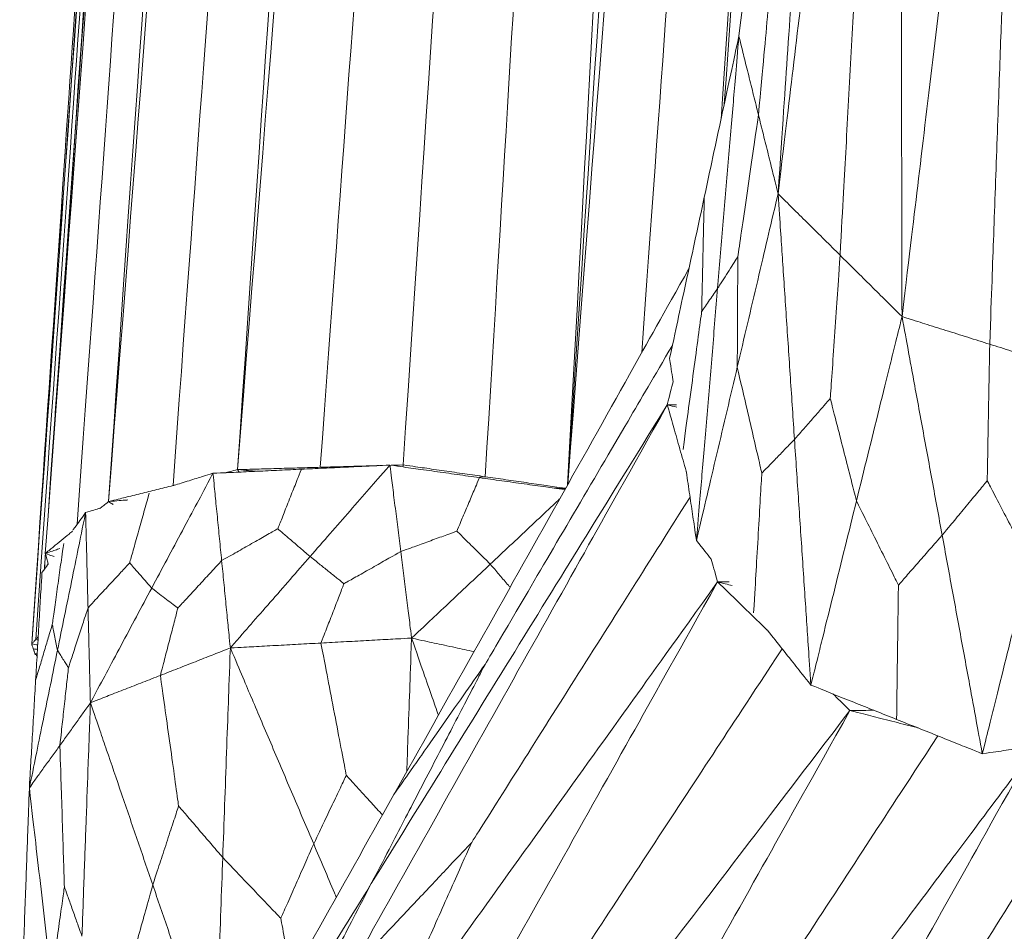
# Model space of a CAD drawing. Units: inches. Extents: x -11 to 2225, y 113 to 2073.
# Drawn here: x 211 to 242, y 143 to 171 of the extents above; entities that cross this region are included whole.
import ezdxf

# ---------------------------------------------------------------- set-up
doc = ezdxf.new("R2010")
doc.units = ezdxf.units.IN
doc.header["$MEASUREMENT"] = 0
doc.layers.add('Plat Dudukan', color=30, linetype='Continuous', true_color=0xff7f00)

msp = doc.modelspace()

# ---------------------------------------------------------------- linework, layer by layer
at = {"layer": 'Plat Dudukan', "color": 7, "linetype": 'Continuous', "lineweight": 0}
for points in [[(218.102, 157.182), (219.788, 182.019), (221.474, 206.857), (224.845, 256.532), (228.217, 306.207), (230.464, 339.324), (231.588, 355.882)], [(218.102, 157.182), (219.788, 182.019), (221.474, 206.857), (224.845, 256.532), (228.217, 306.207), (230.464, 339.324), (231.588, 355.882)], [(214.124, 156.197), (215.854, 181.118), (217.585, 206.039), (221.046, 255.882), (224.507, 305.724), (226.815, 338.953), (227.968, 355.567)], [(214.124, 156.197), (215.854, 181.118), (217.585, 206.039), (221.046, 255.882), (224.507, 305.724), (226.815, 338.953), (227.968, 355.567)], [(218.102, 157.182), (220.073, 181.994), (222.044, 206.807), (225.985, 256.431), (229.927, 306.056), (232.555, 339.139), (233.868, 355.681)], [(218.102, 157.182), (220.073, 181.994), (222.044, 206.807), (225.985, 256.431), (229.927, 306.056), (232.555, 339.139), (233.868, 355.681)], [(223.206, 157.327), (224.858, 182.13), (226.509, 206.933), (229.813, 256.54), (233.116, 306.146), (235.319, 339.217), (236.42, 355.753)], [(223.206, 157.327), (224.858, 182.13), (226.509, 206.933), (229.813, 256.54), (233.116, 306.146), (235.319, 339.217), (236.42, 355.753)], [(214.124, 156.197), (216.058, 181.096), (217.992, 205.995), (221.861, 255.793), (225.73, 305.591), (228.309, 338.79), (229.599, 355.39)], [(214.124, 156.197), (216.058, 181.096), (217.992, 205.995), (221.861, 255.793), (225.73, 305.591), (228.309, 338.79), (229.599, 355.39)], [(212.175, 154.595), (213.955, 179.629), (215.736, 204.664), (219.297, 254.733), (222.858, 304.802), (225.232, 338.182), (226.419, 354.872)], [(212.175, 154.595), (213.955, 179.629), (215.736, 204.664), (219.297, 254.733), (222.858, 304.802), (225.232, 338.182), (226.419, 354.872)], [(212.175, 154.595), (214.027, 179.616), (215.879, 204.638), (219.584, 254.68), (223.289, 304.723), (225.759, 338.085), (226.994, 354.766)], [(212.175, 154.595), (214.027, 179.616), (215.879, 204.638), (219.584, 254.68), (223.289, 304.723), (225.759, 338.085), (226.994, 354.766)], [(211.755, 151.804), (213.532, 177.027), (215.31, 202.249), (218.864, 252.694), (222.419, 303.139), (224.789, 336.768), (225.974, 353.583)], [(211.755, 151.804), (213.532, 177.027), (215.31, 202.249), (218.864, 252.694), (222.419, 303.139), (224.789, 336.768), (225.974, 353.583)], [(211.755, 151.804), (213.537, 177.025), (215.319, 202.246), (218.882, 252.688), (222.446, 303.13), (224.822, 336.758), (226.01, 353.572)], [(211.755, 151.804), (213.537, 177.025), (215.319, 202.246), (218.882, 252.688), (222.446, 303.13), (224.822, 336.758), (226.01, 353.572)], [(220.654, 157.254), (222.063, 176.549), (223.472, 195.844), (226.176, 232.884), (228.654, 266.822), (229.958, 284.681), (230.314, 289.563)], [(225.74, 156.962), (226.901, 176.271), (228.063, 195.581), (230.292, 232.647), (232.336, 266.611), (233.411, 284.483), (233.705, 289.368)], [(216.113, 156.689), (217.521, 176.031), (218.929, 195.373), (221.631, 232.503), (224.107, 266.524), (225.41, 284.427), (225.767, 289.32)], [(211.879, 151.942), (213.259, 171.552), (214.639, 191.161), (217.288, 228.805), (219.715, 263.297), (220.992, 281.447), (221.341, 286.408)], [(211.755, 151.804), (212.885, 168.46), (214.015, 185.115), (216.275, 218.426), (218.535, 251.738), (220.041, 273.945), (220.794, 285.049)], [(211.755, 151.804), (212.885, 168.46), (214.015, 185.115), (216.275, 218.426), (218.535, 251.738), (220.041, 273.945), (220.794, 285.049)], [(233.561, 170.557), (233.78, 172.385), (233.999, 174.213), (234.437, 177.87), (234.874, 181.527), (235.166, 183.964), (235.312, 185.183)], [(233.561, 170.557), (233.78, 172.385), (233.999, 174.213), (234.437, 177.87), (234.874, 181.527), (235.166, 183.964), (235.312, 185.183)], [(234.77, 165.693), (234.914, 167.825), (235.057, 169.958), (235.344, 174.222), (235.63, 178.487), (235.821, 181.33), (235.917, 182.751)], [(234.77, 165.693), (234.914, 167.825), (235.057, 169.958), (235.344, 174.222), (235.63, 178.487), (235.821, 181.33), (235.917, 182.751)], [(234.77, 165.693), (235.004, 167.647), (235.238, 169.6), (235.706, 173.508), (236.174, 177.415), (236.486, 180.02), (236.642, 181.323)], [(234.77, 165.693), (235.004, 167.647), (235.238, 169.6), (235.706, 173.508), (236.174, 177.415), (236.486, 180.02), (236.642, 181.323)], [(238.592, 161.902), (238.587, 164.093), (238.582, 166.283), (238.572, 170.665), (238.562, 175.046), (238.556, 177.967), (238.552, 179.427)], [(238.592, 161.902), (238.587, 164.093), (238.582, 166.283), (238.572, 170.665), (238.562, 175.046), (238.556, 177.967), (238.552, 179.427)], [(234.166, 168.125), (234.307, 169.665), (234.447, 171.205), (234.718, 174.162), (234.966, 176.871), (235.096, 178.297), (235.132, 178.686)], [(238.592, 161.902), (238.837, 163.948), (239.082, 165.993), (239.571, 170.084), (240.061, 174.175), (240.388, 176.903), (240.551, 178.267)], [(238.592, 161.902), (238.837, 163.948), (239.082, 165.993), (239.571, 170.084), (240.061, 174.175), (240.388, 176.903), (240.551, 178.267)], [(236.681, 163.798), (236.77, 165.409), (236.859, 167.021), (237.03, 170.115), (237.187, 172.95), (237.269, 174.442), (237.292, 174.849)], [(241.296, 161.051), (241.355, 162.683), (241.414, 164.316), (241.528, 167.449), (241.631, 170.32), (241.686, 171.831), (241.701, 172.244)], [(233.561, 170.557), (233.428, 169.935), (233.294, 169.314), (233.027, 168.07), (232.76, 166.827), (232.583, 165.998), (232.494, 165.584)], [(233.561, 170.557), (233.428, 169.935), (233.294, 169.314), (233.027, 168.07), (232.76, 166.827), (232.583, 165.998), (232.494, 165.584)], [(233.561, 170.557), (233.479, 169.584), (233.398, 168.612), (233.234, 166.666), (233.07, 164.721), (232.961, 163.425), (232.907, 162.776)], [(233.561, 170.557), (233.479, 169.584), (233.398, 168.612), (233.234, 166.666), (233.07, 164.721), (232.961, 163.425), (232.907, 162.776)], [(233.561, 170.557), (233.637, 170.253), (233.712, 169.949), (233.863, 169.341), (234.015, 168.733), (234.115, 168.328), (234.166, 168.125)], [(233.561, 170.557), (233.637, 170.253), (233.712, 169.949), (233.863, 169.341), (234.015, 168.733), (234.115, 168.328), (234.166, 168.125)], [(234.166, 168.125), (234.073, 167.487), (233.98, 166.848), (233.801, 165.623), (233.638, 164.501), (233.552, 163.91), (233.528, 163.748)], [(234.77, 165.693), (234.695, 165.997), (234.619, 166.301), (234.468, 166.909), (234.317, 167.517), (234.216, 167.922), (234.166, 168.125)], [(234.77, 165.693), (234.695, 165.997), (234.619, 166.301), (234.468, 166.909), (234.317, 167.517), (234.216, 167.922), (234.166, 168.125)], [(231.426, 160.611), (231.56, 161.233), (231.693, 161.854), (231.96, 163.097), (232.227, 164.341), (232.405, 165.169), (232.494, 165.584)], [(231.426, 160.611), (231.56, 161.233), (231.693, 161.854), (231.96, 163.097), (232.227, 164.341), (232.405, 165.169), (232.494, 165.584)], [(232.494, 165.584), (232.482, 165.069), (232.47, 164.554), (232.448, 163.566), (232.427, 162.661), (232.416, 162.185), (232.413, 162.054)], [(234.77, 165.693), (234.613, 165.024), (234.456, 164.356), (234.141, 163.019), (233.826, 161.681), (233.616, 160.79), (233.512, 160.344)], [(234.77, 165.693), (234.613, 165.024), (234.456, 164.356), (234.141, 163.019), (233.826, 161.681), (233.616, 160.79), (233.512, 160.344)], [(234.77, 165.693), (235.009, 165.456), (235.248, 165.219), (235.726, 164.745), (236.203, 164.271), (236.522, 163.956), (236.681, 163.798)], [(234.77, 165.693), (234.834, 164.746), (234.897, 163.798), (235.023, 161.903), (235.15, 160.008), (235.234, 158.745), (235.276, 158.113)], [(234.77, 165.693), (235.009, 165.456), (235.248, 165.219), (235.726, 164.745), (236.203, 164.271), (236.522, 163.956), (236.681, 163.798)], [(234.77, 165.693), (234.834, 164.746), (234.897, 163.798), (235.023, 161.903), (235.15, 160.008), (235.234, 158.745), (235.276, 158.113)], [(232.907, 162.776), (232.997, 162.918), (233.088, 163.06), (233.262, 163.332), (233.421, 163.581), (233.505, 163.713), (233.528, 163.748)], [(233.512, 160.344), (233.514, 160.841), (233.516, 161.337), (233.521, 162.29), (233.525, 163.163), (233.527, 163.623), (233.528, 163.748)], [(236.681, 163.798), (236.637, 163.153), (236.594, 162.508), (236.51, 161.27), (236.433, 160.136), (236.392, 159.539), (236.381, 159.376)], [(238.592, 161.902), (238.353, 162.139), (238.114, 162.376), (237.636, 162.85), (237.159, 163.324), (236.84, 163.64), (236.681, 163.798)], [(238.592, 161.902), (238.353, 162.139), (238.114, 162.376), (237.636, 162.85), (237.159, 163.324), (236.84, 163.64), (236.681, 163.798)], [(232.253, 154.995), (232.334, 155.968), (232.416, 156.941), (232.58, 158.886), (232.743, 160.831), (232.852, 162.128), (232.907, 162.776)], [(232.253, 154.995), (232.334, 155.968), (232.416, 156.941), (232.58, 158.886), (232.743, 160.831), (232.852, 162.128), (232.907, 162.776)], [(232.907, 162.776), (232.835, 162.671), (232.763, 162.566), (232.625, 162.364), (232.498, 162.178), (232.431, 162.081), (232.413, 162.054)], [(238.592, 161.902), (238.416, 161.192), (238.241, 160.481), (237.889, 159.06), (237.538, 157.639), (237.304, 156.691), (237.187, 156.217)], [(238.592, 161.902), (238.416, 161.192), (238.241, 160.481), (237.889, 159.06), (237.538, 157.639), (237.304, 156.691), (237.187, 156.217)], [(238.592, 161.902), (238.93, 161.796), (239.268, 161.689), (239.944, 161.477), (240.62, 161.264), (241.071, 161.122), (241.296, 161.051)], [(238.592, 161.902), (238.747, 161.059), (238.901, 160.217), (239.211, 158.531), (239.521, 156.846), (239.727, 155.722), (239.83, 155.16)], [(238.592, 161.902), (238.93, 161.796), (239.268, 161.689), (239.944, 161.477), (240.62, 161.264), (241.071, 161.122), (241.296, 161.051)], [(238.592, 161.902), (238.747, 161.059), (238.901, 160.217), (239.211, 158.531), (239.521, 156.846), (239.727, 155.722), (239.83, 155.16)], [(241.296, 161.051), (241.285, 160.437), (241.274, 159.823), (241.253, 158.644), (241.233, 157.564), (241.223, 156.995), (241.22, 156.84)], [(244.001, 160.2), (243.663, 160.306), (243.325, 160.413), (242.649, 160.625), (241.973, 160.838), (241.522, 160.98), (241.296, 161.051)], [(244.001, 160.2), (243.663, 160.306), (243.325, 160.413), (242.649, 160.625), (241.973, 160.838), (241.522, 160.98), (241.296, 161.051)], [(231.426, 160.611), (231.477, 160.265), (231.503, 160.089), (231.532, 159.888)], [(231.426, 160.611), (231.477, 160.265), (231.503, 160.089), (231.532, 159.888)], [(232.253, 154.995), (232.41, 155.664), (232.567, 156.333), (232.882, 157.67), (233.197, 159.007), (233.407, 159.899), (233.512, 160.344)], [(232.253, 154.995), (232.41, 155.664), (232.567, 156.333), (232.882, 157.67), (233.197, 159.007), (233.407, 159.899), (233.512, 160.344)], [(233.512, 160.344), (233.622, 159.867), (233.732, 159.39), (233.944, 158.475), (234.138, 157.636), (234.24, 157.194), (234.268, 157.074)], [(231.354, 159.182), (231.44, 159.521), (231.483, 159.693), (231.533, 159.89)], [(231.354, 159.182), (231.44, 159.521), (231.483, 159.693), (231.533, 159.89)], [(231.354, 159.182), (230.126, 156.992), (228.898, 154.802), (226.443, 150.422), (223.987, 146.042), (222.35, 143.122), (221.532, 141.662)], [(231.354, 159.182), (230.126, 156.992), (228.898, 154.802), (226.443, 150.422), (223.987, 146.042), (222.35, 143.122), (221.532, 141.662)], [(231.354, 159.182), (230.213, 157.336), (229.072, 155.489), (226.79, 151.796), (224.509, 148.102), (222.988, 145.64), (222.227, 144.409)], [(231.354, 159.182), (230.213, 157.336), (229.072, 155.489), (226.79, 151.796), (224.509, 148.102), (222.988, 145.64), (222.227, 144.409)], [(231.354, 159.182), (231.452, 159.183), (231.546, 159.184), (231.637, 159.185)], [(231.354, 159.182), (231.452, 159.183), (231.546, 159.184), (231.637, 159.185)], [(231.354, 159.182), (231.456, 159.156), (231.554, 159.131), (231.648, 159.107)], [(231.354, 159.182), (231.456, 159.156), (231.554, 159.131), (231.648, 159.107)], [(235.276, 158.113), (235.437, 158.297), (235.599, 158.481), (235.908, 158.835), (236.191, 159.159), (236.341, 159.329), (236.381, 159.376)], [(237.187, 156.217), (237.069, 156.678), (236.952, 157.139), (236.726, 158.023), (236.52, 158.833), (236.411, 159.259), (236.381, 159.376)], [(235.276, 158.113), (235.129, 157.961), (234.982, 157.81), (234.7, 157.519), (234.442, 157.252), (234.306, 157.112), (234.268, 157.074)], [(235.782, 150.533), (235.719, 151.48), (235.656, 152.428), (235.529, 154.323), (235.403, 156.218), (235.318, 157.481), (235.276, 158.113)], [(235.782, 150.533), (235.719, 151.48), (235.656, 152.428), (235.529, 154.323), (235.403, 156.218), (235.318, 157.481), (235.276, 158.113)], [(222.801, 157.321), (222.46, 157.306), (222.119, 157.29), (221.437, 157.258), (220.755, 157.226), (220.3, 157.205), (220.073, 157.195)], [(222.801, 157.321), (222.46, 157.306), (222.119, 157.29), (221.437, 157.258), (220.755, 157.226), (220.3, 157.205), (220.073, 157.195)], [(222.801, 157.321), (222.493, 156.969), (222.186, 156.616), (221.57, 155.911), (220.955, 155.206), (220.545, 154.736), (220.34, 154.5)], [(222.801, 157.321), (222.493, 156.969), (222.186, 156.616), (221.57, 155.911), (220.955, 155.206), (220.545, 154.736), (220.34, 154.5)], [(222.801, 157.321), (223.146, 157.273), (223.491, 157.225), (224.181, 157.128), (224.872, 157.031), (225.332, 156.966), (225.562, 156.934)], [(222.801, 157.321), (222.842, 156.988), (222.884, 156.654), (222.968, 155.987), (223.051, 155.32), (223.107, 154.875), (223.135, 154.653)], [(222.801, 157.321), (222.842, 156.988), (222.884, 156.654), (222.968, 155.987), (223.051, 155.32), (223.107, 154.875), (223.135, 154.653)], [(222.801, 157.321), (223.146, 157.273), (223.491, 157.225), (224.181, 157.128), (224.872, 157.031), (225.332, 156.966), (225.562, 156.934)], [(223.206, 157.327), (223.053, 157.322), (222.937, 157.319), (222.837, 157.316)], [(223.206, 157.327), (223.053, 157.322), (222.937, 157.319), (222.837, 157.316)], [(223.206, 157.327), (223.205, 157.299), (223.204, 157.281), (223.203, 157.265)], [(223.206, 157.327), (223.205, 157.299), (223.204, 157.281), (223.203, 157.265)], [(223.206, 157.327), (223.522, 157.281), (223.839, 157.236), (224.473, 157.145), (225.106, 157.053), (225.528, 156.993), (225.74, 156.962)], [(223.206, 157.327), (223.522, 157.281), (223.839, 157.236), (224.473, 157.145), (225.106, 157.053), (225.528, 156.993), (225.74, 156.962)], [(217.345, 157.068), (217.109, 156.626), (216.873, 156.183), (216.4, 155.298), (215.928, 154.413), (215.613, 153.823), (215.455, 153.528)], [(217.345, 157.068), (217.109, 156.626), (216.873, 156.183), (216.4, 155.298), (215.928, 154.413), (215.613, 153.823), (215.455, 153.528)], [(217.345, 157.068), (217.686, 157.084), (218.027, 157.1), (218.709, 157.131), (219.391, 157.163), (219.846, 157.184), (220.073, 157.195)], [(217.345, 157.068), (217.686, 157.084), (218.027, 157.1), (218.709, 157.131), (219.391, 157.163), (219.846, 157.184), (220.073, 157.195)], [(217.345, 157.068), (217.378, 156.731), (217.412, 156.395), (217.479, 155.721), (217.546, 155.047), (217.59, 154.598), (217.612, 154.374)], [(217.345, 157.068), (217.378, 156.731), (217.412, 156.395), (217.479, 155.721), (217.546, 155.047), (217.59, 154.598), (217.612, 154.374)], [(218.102, 157.182), (217.927, 157.139), (217.814, 157.11), (217.712, 157.085)], [(218.102, 157.182), (217.927, 157.139), (217.814, 157.11), (217.712, 157.085)], [(218.102, 157.182), (218.421, 157.191), (218.74, 157.2), (219.378, 157.218), (220.016, 157.236), (220.441, 157.248), (220.654, 157.254)], [(218.102, 157.182), (218.421, 157.191), (218.74, 157.2), (219.378, 157.218), (220.016, 157.236), (220.441, 157.248), (220.654, 157.254)], [(218.102, 157.182), (218.128, 157.146), (218.141, 157.127), (218.155, 157.106)], [(218.102, 157.182), (218.128, 157.146), (218.141, 157.127), (218.155, 157.106)], [(218.102, 157.182), (218.375, 157.158), (218.53, 157.144), (218.686, 157.13)], [(218.102, 157.182), (218.375, 157.158), (218.53, 157.144), (218.686, 157.13)], [(220.073, 157.195), (219.966, 156.927), (219.86, 156.659), (219.655, 156.144), (219.467, 155.672), (219.369, 155.424), (219.342, 155.356)], [(220.654, 157.254), (220.706, 157.244), (220.748, 157.235), (220.783, 157.228)], [(214.124, 156.197), (214.372, 156.258), (214.621, 156.32), (215.118, 156.443), (215.616, 156.566), (215.947, 156.648), (216.113, 156.689)], [(214.124, 156.197), (214.372, 156.258), (214.621, 156.32), (215.118, 156.443), (215.616, 156.566), (215.947, 156.648), (216.113, 156.689)], [(216.146, 156.697), (216.135, 156.695), (216.124, 156.692), (216.113, 156.689)], [(216.146, 156.697), (216.135, 156.695), (216.124, 156.692), (216.113, 156.689)], [(216.113, 156.689), (216.115, 156.689), (216.117, 156.689), (216.119, 156.689)], [(225.562, 156.934), (225.46, 156.693), (225.358, 156.453), (225.163, 155.991), (224.984, 155.567), (224.89, 155.345), (224.864, 155.284)], [(225.74, 156.962), (225.63, 156.953), (225.569, 156.947), (225.508, 156.942)], [(239.83, 155.16), (240.033, 155.405), (240.236, 155.65), (240.625, 156.12), (240.981, 156.551), (241.169, 156.778), (241.22, 156.84)], [(242.535, 154.309), (242.343, 154.678), (242.151, 155.047), (241.783, 155.756), (241.446, 156.405), (241.269, 156.747), (241.22, 156.84)], [(228.217, 156.599), (228.081, 156.603), (227.976, 156.606), (227.883, 156.608)], [(228.217, 156.599), (228.081, 156.603), (227.976, 156.606), (227.883, 156.608)], [(235.782, 150.533), (235.958, 151.243), (236.133, 151.954), (236.484, 153.375), (236.836, 154.796), (237.07, 155.744), (237.187, 156.217)], [(235.782, 150.533), (235.958, 151.243), (236.133, 151.954), (236.484, 153.375), (236.836, 154.796), (237.07, 155.744), (237.187, 156.217)], [(237.187, 156.217), (237.376, 155.838), (237.564, 155.459), (237.926, 154.731), (238.258, 154.065), (238.433, 153.714), (238.481, 153.618)], [(213.418, 155.855), (213.309, 155.324), (213.201, 154.793), (212.984, 153.732), (212.767, 152.67), (212.622, 151.962), (212.55, 151.608)], [(213.418, 155.855), (213.309, 155.324), (213.201, 154.793), (212.984, 153.732), (212.767, 152.67), (212.622, 151.962), (212.55, 151.608)], [(213.418, 155.855), (213.622, 155.918), (213.741, 155.955), (213.858, 155.991)], [(213.418, 155.855), (213.622, 155.918), (213.741, 155.955), (213.858, 155.991)], [(213.418, 155.855), (213.427, 155.488), (213.436, 155.122), (213.455, 154.388), (213.473, 153.655), (213.485, 153.166), (213.492, 152.921)], [(213.418, 155.855), (213.427, 155.488), (213.436, 155.122), (213.455, 154.388), (213.473, 153.655), (213.485, 153.166), (213.492, 152.921)], [(217.612, 154.374), (217.865, 154.517), (218.117, 154.66), (218.601, 154.935), (219.045, 155.187), (219.278, 155.32), (219.342, 155.356)], [(220.34, 154.5), (220.195, 154.625), (220.049, 154.75), (219.77, 154.99), (219.513, 155.209), (219.379, 155.325), (219.342, 155.356)], [(223.135, 154.653), (223.387, 154.745), (223.639, 154.837), (224.124, 155.013), (224.567, 155.175), (224.801, 155.261), (224.864, 155.284)], [(225.896, 154.265), (225.746, 154.414), (225.595, 154.562), (225.306, 154.847), (225.042, 155.109), (224.902, 155.246), (224.864, 155.284)], [(239.83, 155.16), (239.633, 154.935), (239.437, 154.71), (239.059, 154.279), (238.713, 153.883), (238.53, 153.675), (238.481, 153.618)], [(241.068, 148.418), (240.914, 149.261), (240.759, 150.104), (240.449, 151.789), (240.14, 153.475), (239.933, 154.598), (239.83, 155.16)], [(241.068, 148.418), (240.914, 149.261), (240.759, 150.104), (240.449, 151.789), (240.14, 153.475), (239.933, 154.598), (239.83, 155.16)], [(232.253, 154.995), (232.47, 154.721), (232.58, 154.581), (232.707, 154.421)], [(232.253, 154.995), (232.47, 154.721), (232.58, 154.581), (232.707, 154.421)], [(212.145, 154.108), (212.156, 154.267), (212.167, 154.425), (212.178, 154.582)], [(212.145, 154.108), (212.156, 154.267), (212.167, 154.425), (212.178, 154.582)], [(212.147, 154.11), (212.158, 154.266), (212.169, 154.422), (212.18, 154.577)], [(212.147, 154.11), (212.158, 154.266), (212.169, 154.422), (212.18, 154.577)], [(223.135, 154.653), (222.88, 154.508), (222.624, 154.363), (222.134, 154.086), (221.684, 153.832), (221.448, 153.698), (221.383, 153.662)], [(223.469, 151.984), (223.428, 152.317), (223.386, 152.651), (223.302, 153.318), (223.219, 153.985), (223.163, 154.43), (223.135, 154.653)], [(223.469, 151.984), (223.428, 152.317), (223.386, 152.651), (223.302, 153.318), (223.219, 153.985), (223.163, 154.43), (223.135, 154.653)], [(213.492, 152.921), (213.679, 153.123), (213.866, 153.324), (214.226, 153.711), (214.555, 154.066), (214.729, 154.253), (214.776, 154.304)], [(215.455, 153.528), (215.356, 153.641), (215.257, 153.754), (215.067, 153.971), (214.893, 154.17), (214.801, 154.275), (214.776, 154.304)], [(217.612, 154.374), (217.416, 154.161), (217.219, 153.947), (216.841, 153.538), (216.495, 153.163), (216.313, 152.966), (216.263, 152.912)], [(217.88, 151.68), (217.846, 152.016), (217.813, 152.353), (217.746, 153.027), (217.679, 153.7), (217.635, 154.149), (217.612, 154.374)], [(217.88, 151.68), (217.846, 152.016), (217.813, 152.353), (217.746, 153.027), (217.679, 153.7), (217.635, 154.149), (217.612, 154.374)], [(217.88, 151.68), (218.187, 152.032), (218.495, 152.385), (219.11, 153.09), (219.725, 153.795), (220.135, 154.265), (220.34, 154.5)], [(217.88, 151.68), (218.187, 152.032), (218.495, 152.385), (219.11, 153.09), (219.725, 153.795), (220.135, 154.265), (220.34, 154.5)], [(220.34, 154.5), (220.492, 154.378), (220.644, 154.256), (220.936, 154.021), (221.204, 153.806), (221.345, 153.692), (221.383, 153.662)], [(223.469, 151.984), (223.773, 152.269), (224.076, 152.554), (224.683, 153.124), (225.289, 153.695), (225.694, 154.075), (225.896, 154.265)], [(223.469, 151.984), (223.773, 152.269), (224.076, 152.554), (224.683, 153.124), (225.289, 153.695), (225.694, 154.075), (225.896, 154.265)], [(232.907, 153.719), (232.811, 154.056), (232.762, 154.227), (232.707, 154.423)], [(232.907, 153.719), (232.811, 154.056), (232.762, 154.227), (232.707, 154.423)], [(241.068, 148.418), (241.252, 149.155), (241.435, 149.891), (241.802, 151.364), (242.168, 152.836), (242.413, 153.818), (242.535, 154.309)], [(241.068, 148.418), (241.252, 149.155), (241.435, 149.891), (241.802, 151.364), (242.168, 152.836), (242.413, 153.818), (242.535, 154.309)], [(212.071, 154.007), (212.047, 153.591), (212.022, 153.176), (211.974, 152.345), (211.925, 151.515), (211.893, 150.961), (211.877, 150.684)], [(212.071, 154.007), (212.047, 153.591), (212.022, 153.176), (211.974, 152.345), (211.925, 151.515), (211.893, 150.961), (211.877, 150.684)], [(220.675, 151.832), (220.778, 152.099), (220.881, 152.365), (221.08, 152.878), (221.261, 153.347), (221.357, 153.594), (221.383, 153.662)], [(232.907, 153.719), (231.582, 151.87), (230.257, 150.022), (227.607, 146.324), (224.958, 142.627), (223.191, 140.163), (222.308, 138.93)], [(232.907, 153.719), (231.582, 151.87), (230.257, 150.022), (227.607, 146.324), (224.958, 142.627), (223.191, 140.163), (222.308, 138.93)], [(232.907, 153.719), (231.679, 151.529), (230.451, 149.339), (227.996, 144.959), (225.54, 140.579), (223.903, 137.659), (223.084, 136.198)], [(232.907, 153.719), (231.679, 151.529), (230.451, 149.339), (227.996, 144.959), (225.54, 140.579), (223.903, 137.659), (223.084, 136.198)], [(232.907, 153.719), (233.031, 153.72), (233.149, 153.721), (233.261, 153.722)], [(232.907, 153.719), (233.031, 153.72), (233.149, 153.721), (233.261, 153.722)], [(232.907, 153.719), (233.069, 153.677), (233.217, 153.639), (233.354, 153.604)], [(232.907, 153.719), (233.069, 153.677), (233.217, 153.639), (233.354, 153.604)], [(213.565, 149.988), (213.802, 150.43), (214.038, 150.873), (214.51, 151.758), (214.983, 152.643), (215.298, 153.233), (215.455, 153.528)], [(213.565, 149.988), (213.802, 150.43), (214.038, 150.873), (214.51, 151.758), (214.983, 152.643), (215.298, 153.233), (215.455, 153.528)], [(215.455, 153.528), (215.573, 153.438), (215.691, 153.348), (215.917, 153.176), (216.124, 153.018), (216.234, 152.935), (216.263, 152.912)], [(238.425, 149.476), (238.433, 150.08), (238.441, 150.684), (238.457, 151.843), (238.471, 152.906), (238.479, 153.465), (238.481, 153.618)], [(213.492, 152.921), (213.404, 152.651), (213.316, 152.381), (213.147, 151.862), (212.992, 151.387), (212.911, 151.136), (212.888, 151.068)], [(213.565, 149.988), (213.556, 150.354), (213.547, 150.721), (213.528, 151.455), (213.51, 152.188), (213.498, 152.677), (213.492, 152.921)], [(213.565, 149.988), (213.556, 150.354), (213.547, 150.721), (213.528, 151.455), (213.51, 152.188), (213.498, 152.677), (213.492, 152.921)], [(215.723, 150.834), (215.801, 151.137), (215.88, 151.44), (216.032, 152.022), (216.17, 152.555), (216.243, 152.835), (216.263, 152.912)], [(211.877, 150.684), (211.952, 150.936), (212.026, 151.187), (212.17, 151.669), (212.302, 152.111), (212.371, 152.344), (212.39, 152.408)], [(212.55, 151.608), (212.527, 151.725), (212.503, 151.841), (212.459, 152.065), (212.418, 152.27), (212.396, 152.378), (212.39, 152.408)], [(211.755, 151.804), (211.77, 151.821), (211.786, 151.839), (211.817, 151.873), (211.848, 151.908), (211.868, 151.931), (211.879, 151.942)], [(211.755, 151.804), (211.77, 151.821), (211.786, 151.839), (211.817, 151.873), (211.848, 151.908), (211.868, 151.931), (211.879, 151.942)], [(211.879, 151.942), (211.904, 151.936), (211.928, 151.931), (211.949, 151.926)], [(217.88, 151.68), (218.229, 151.699), (218.578, 151.718), (219.277, 151.756), (219.976, 151.794), (220.442, 151.819), (220.675, 151.832)], [(217.88, 151.68), (218.229, 151.699), (218.578, 151.718), (219.277, 151.756), (219.976, 151.794), (220.442, 151.819), (220.675, 151.832)], [(223.469, 151.984), (223.12, 151.965), (222.771, 151.946), (222.072, 151.908), (221.373, 151.87), (220.907, 151.844), (220.675, 151.832)], [(223.469, 151.984), (223.12, 151.965), (222.771, 151.946), (222.072, 151.908), (221.373, 151.87), (220.907, 151.844), (220.675, 151.832)], [(220.675, 151.832), (220.789, 151.237), (220.903, 150.641), (221.121, 149.499), (221.322, 148.452), (221.427, 147.901), (221.456, 147.751)], [(211.682, 147.362), (211.791, 147.892), (211.899, 148.423), (212.116, 149.485), (212.333, 150.547), (212.478, 151.254), (212.55, 151.608)], [(211.682, 147.362), (211.791, 147.892), (211.899, 148.423), (212.116, 149.485), (212.333, 150.547), (212.478, 151.254), (212.55, 151.608)], [(211.755, 151.804), (211.761, 151.785), (211.767, 151.766), (211.78, 151.728), (211.792, 151.69), (211.801, 151.665), (211.805, 151.652)], [(211.755, 151.804), (211.828, 151.792), (211.888, 151.781), (211.94, 151.772)], [(211.755, 151.804), (211.828, 151.792), (211.888, 151.781), (211.94, 151.772)], [(211.755, 151.804), (211.761, 151.785), (211.767, 151.766), (211.78, 151.728), (211.792, 151.69), (211.801, 151.665), (211.805, 151.652)], [(211.805, 151.652), (211.854, 151.646), (211.896, 151.641), (211.932, 151.636)], [(211.855, 151.5), (211.849, 151.519), (211.843, 151.538), (211.83, 151.576), (211.817, 151.614), (211.809, 151.64), (211.805, 151.652)], [(211.855, 151.5), (211.849, 151.519), (211.843, 151.538), (211.83, 151.576), (211.817, 151.614), (211.809, 151.64), (211.805, 151.652)], [(212.55, 151.608), (212.599, 151.529), (212.649, 151.451), (212.743, 151.299), (212.83, 151.161), (212.876, 151.088), (212.888, 151.068)], [(217.88, 151.68), (217.61, 151.574), (217.34, 151.468), (216.801, 151.257), (216.262, 151.045), (215.902, 150.904), (215.723, 150.834)], [(217.88, 151.68), (217.61, 151.574), (217.34, 151.468), (216.801, 151.257), (216.262, 151.045), (215.902, 150.904), (215.723, 150.834)], [(217.88, 151.68), (217.85, 150.871), (217.821, 150.063), (217.762, 148.447), (217.704, 146.83), (217.665, 145.752), (217.645, 145.214)], [(217.88, 151.68), (217.85, 150.871), (217.821, 150.063), (217.762, 148.447), (217.704, 146.83), (217.665, 145.752), (217.645, 145.214)], [(217.88, 151.68), (218.201, 150.924), (218.522, 150.168), (219.165, 148.657), (219.807, 147.146), (220.235, 146.138), (220.45, 145.635)], [(217.88, 151.68), (218.201, 150.924), (218.522, 150.168), (219.165, 148.657), (219.807, 147.146), (220.235, 146.138), (220.45, 145.635)], [(211.855, 151.5), (211.88, 151.498), (211.902, 151.496), (211.924, 151.495)], [(211.855, 151.5), (211.879, 151.475), (211.9, 151.451), (211.92, 151.429)], [(211.855, 151.5), (211.88, 151.498), (211.902, 151.496), (211.924, 151.495)], [(211.855, 151.5), (211.879, 151.475), (211.9, 151.451), (211.92, 151.429)], [(212.624, 148.675), (212.662, 149.024), (212.701, 149.373), (212.775, 150.043), (212.843, 150.657), (212.879, 150.98), (212.888, 151.068)], [(222.227, 144.409), (222.738, 145.394), (223.25, 146.38), (224.231, 148.271), (225.13, 150.004), (225.604, 150.916), (225.733, 151.165)], [(222.922, 147.156), (223.332, 147.741), (223.742, 148.326), (224.529, 149.448), (225.25, 150.476), (225.629, 151.017), (225.733, 151.165)], [(211.682, 147.362), (211.707, 147.777), (211.731, 148.192), (211.779, 149.023), (211.828, 149.854), (211.86, 150.407), (211.877, 150.684)], [(211.682, 147.362), (211.707, 147.777), (211.731, 148.192), (211.779, 149.023), (211.828, 149.854), (211.86, 150.407), (211.877, 150.684)], [(213.565, 149.988), (213.835, 150.094), (214.105, 150.199), (214.644, 150.411), (215.183, 150.622), (215.543, 150.763), (215.723, 150.834)], [(213.565, 149.988), (213.835, 150.094), (214.105, 150.199), (214.644, 150.411), (215.183, 150.622), (215.543, 150.763), (215.723, 150.834)], [(215.723, 150.834), (215.805, 150.246), (215.887, 149.659), (216.044, 148.531), (216.189, 147.497), (216.264, 146.954), (216.285, 146.805)], [(235.782, 150.533), (236.112, 150.401), (236.443, 150.268), (237.104, 150.004), (237.764, 149.74), (238.205, 149.564), (238.425, 149.476)], [(235.782, 150.533), (236.112, 150.401), (236.443, 150.268), (237.104, 150.004), (237.764, 149.74), (238.205, 149.564), (238.425, 149.476)], [(213.565, 149.988), (213.448, 149.824), (213.33, 149.66), (213.095, 149.331), (212.859, 149.003), (212.702, 148.784), (212.624, 148.675)], [(213.565, 149.988), (213.448, 149.824), (213.33, 149.66), (213.095, 149.331), (212.859, 149.003), (212.702, 148.784), (212.624, 148.675)], [(213.565, 149.988), (213.533, 149.088), (213.5, 148.188), (213.435, 146.387), (213.369, 144.587), (213.326, 143.387), (213.304, 142.787)], [(213.565, 149.988), (213.533, 149.088), (213.5, 148.188), (213.435, 146.387), (213.369, 144.587), (213.326, 143.387), (213.304, 142.787)], [(213.565, 149.988), (213.806, 149.285), (214.046, 148.583), (214.527, 147.178), (215.007, 145.773), (215.328, 144.836), (215.488, 144.368)], [(213.565, 149.988), (213.806, 149.285), (214.046, 148.583), (214.527, 147.178), (215.007, 145.773), (215.328, 144.836), (215.488, 144.368)], [(236.987, 149.75), (236.736, 149.995), (236.608, 150.119), (236.462, 150.261)], [(236.987, 149.75), (236.736, 149.995), (236.608, 150.119), (236.462, 150.261)], [(236.987, 149.75), (235.504, 147.808), (234.022, 145.866), (231.056, 141.982), (228.09, 138.098), (226.113, 135.509), (225.125, 134.214)], [(236.987, 149.75), (235.504, 147.808), (234.022, 145.866), (231.056, 141.982), (228.09, 138.098), (226.113, 135.509), (225.125, 134.214)], [(236.987, 149.75), (235.759, 147.56), (234.532, 145.37), (232.076, 140.99), (229.62, 136.61), (227.983, 133.69), (227.165, 132.23)], [(236.987, 149.75), (235.759, 147.56), (234.532, 145.37), (232.076, 140.99), (229.62, 136.61), (227.983, 133.69), (227.165, 132.23)], [(236.987, 149.75), (237.285, 149.753), (237.519, 149.755), (237.72, 149.758)], [(236.987, 149.75), (237.285, 149.753), (237.519, 149.755), (237.72, 149.758)], [(241.068, 148.418), (240.738, 148.55), (240.408, 148.683), (239.747, 148.947), (239.086, 149.211), (238.645, 149.387), (238.425, 149.476)], [(241.068, 148.418), (240.738, 148.55), (240.408, 148.683), (239.747, 148.947), (239.086, 149.211), (238.645, 149.387), (238.425, 149.476)], [(241.068, 148.418), (241.42, 148.468), (241.772, 148.518), (242.475, 148.619), (243.179, 148.719), (243.648, 148.785), (243.882, 148.819)], [(241.068, 148.418), (241.42, 148.468), (241.772, 148.518), (242.475, 148.619), (243.179, 148.719), (243.648, 148.785), (243.882, 148.819)], [(211.682, 147.362), (211.8, 147.526), (211.918, 147.69), (212.153, 148.018), (212.388, 148.346), (212.545, 148.565), (212.624, 148.675)], [(211.682, 147.362), (211.8, 147.526), (211.918, 147.69), (212.153, 148.018), (212.388, 148.346), (212.545, 148.565), (212.624, 148.675)], [(212.624, 148.675), (212.644, 148.038), (212.665, 147.402), (212.704, 146.181), (212.739, 145.062), (212.758, 144.473), (212.763, 144.312)], [(242.502, 148.339), (240.929, 146.238), (239.357, 144.136), (236.212, 139.932), (233.067, 135.728), (230.97, 132.926), (229.922, 131.525)], [(242.502, 148.339), (240.929, 146.238), (239.357, 144.136), (236.212, 139.932), (233.067, 135.728), (230.97, 132.926), (229.922, 131.525)], [(242.502, 148.339), (241.274, 146.149), (240.046, 143.959), (237.591, 139.579), (235.135, 135.199), (233.498, 132.279), (232.679, 130.819)], [(242.502, 148.339), (241.274, 146.149), (240.046, 143.959), (237.591, 139.579), (235.135, 135.199), (233.498, 132.279), (232.679, 130.819)], [(220.45, 145.635), (220.596, 145.943), (220.743, 146.252), (221.025, 146.844), (221.283, 147.387), (221.419, 147.673), (221.456, 147.751)], [(211.682, 147.362), (211.645, 146.336), (211.608, 145.311), (211.533, 143.26), (211.459, 141.209), (211.409, 139.841), (211.385, 139.158)], [(211.682, 147.362), (211.645, 146.336), (211.608, 145.311), (211.533, 143.26), (211.459, 141.209), (211.409, 139.841), (211.385, 139.158)], [(211.682, 147.362), (211.767, 146.626), (211.852, 145.89), (212.022, 144.418), (212.192, 142.946), (212.306, 141.965), (212.363, 141.474)], [(211.682, 147.362), (211.767, 146.626), (211.852, 145.89), (212.022, 144.418), (212.192, 142.946), (212.306, 141.965), (212.363, 141.474)], [(213.1, 129.636), (214.328, 131.826), (215.556, 134.016), (218.011, 138.396), (220.467, 142.776), (222.104, 145.696), (222.922, 147.156)], [(213.1, 129.636), (214.328, 131.826), (215.556, 134.016), (218.011, 138.396), (220.467, 142.776), (222.104, 145.696), (222.922, 147.156)], [(215.488, 144.368), (215.604, 144.723), (215.72, 145.079), (215.944, 145.761), (216.148, 146.386), (216.256, 146.715), (216.285, 146.805)], [(217.645, 145.214), (217.447, 145.446), (217.248, 145.678), (216.868, 146.123), (216.519, 146.531), (216.335, 146.746), (216.285, 146.805)], [(220.45, 145.635), (220.302, 145.3), (220.154, 144.965), (219.871, 144.322), (219.611, 143.733), (219.474, 143.424), (219.437, 143.339)], [(221.532, 141.662), (222.085, 142.248), (222.638, 142.834), (223.699, 143.959), (224.672, 144.99), (225.183, 145.533), (225.323, 145.681)], [(222.308, 138.93), (222.748, 139.915), (223.188, 140.899), (224.032, 142.789), (224.805, 144.521), (225.212, 145.432), (225.323, 145.681)], [(217.41, 138.748), (217.44, 139.556), (217.469, 140.364), (217.528, 141.981), (217.586, 143.597), (217.626, 144.675), (217.645, 145.214)], [(217.41, 138.748), (217.44, 139.556), (217.469, 140.364), (217.528, 141.981), (217.586, 143.597), (217.626, 144.675), (217.645, 145.214)], [(217.645, 145.214), (217.906, 144.94), (218.168, 144.667), (218.669, 144.142), (219.129, 143.661), (219.37, 143.408), (219.437, 143.339)], [(212.363, 141.474), (212.421, 141.888), (212.479, 142.302), (212.592, 143.096), (212.695, 143.824), (212.749, 144.207), (212.763, 144.312)], [(213.304, 142.787), (213.225, 143.01), (213.146, 143.232), (212.995, 143.659), (212.856, 144.05), (212.783, 144.256), (212.763, 144.312)], [(213.1, 129.636), (214.241, 131.483), (215.382, 133.329), (217.664, 137.023), (219.945, 140.716), (221.466, 143.178), (222.227, 144.409)], [(213.1, 129.636), (214.241, 131.483), (215.382, 133.329), (217.664, 137.023), (219.945, 140.716), (221.466, 143.178), (222.227, 144.409)], [(215.488, 144.368), (215.369, 143.941), (215.25, 143.514), (215.022, 142.695), (214.813, 141.944), (214.703, 141.549), (214.673, 141.441)], [(217.41, 138.748), (217.17, 139.45), (216.93, 140.153), (216.449, 141.558), (215.969, 142.963), (215.648, 143.899), (215.488, 144.368)], [(217.41, 138.748), (217.17, 139.45), (216.93, 140.153), (216.449, 141.558), (215.969, 142.963), (215.648, 143.899), (215.488, 144.368)], [(222.227, 144.409), (221.716, 143.424), (221.204, 142.439), (220.223, 140.547), (219.324, 138.815), (218.85, 137.903), (218.721, 137.653)]]:
    msp.add_open_spline(points, degree=3, dxfattribs=at)
for points, knots in [([(228.28, 156.712), (229.611, 181.485), (230.945, 206.321), (233.614, 255.993), (236.284, 305.691), (238.064, 338.823), (238.954, 355.389)], [0.001532, 0.001532, 0.001532, 0.001532, 1, 2, 3, 4, 4, 4, 4]), ([(228.28, 156.712), (229.611, 181.485), (230.945, 206.321), (233.614, 255.993), (236.284, 305.691), (238.064, 338.823), (238.954, 355.389)], [0.001532, 0.001532, 0.001532, 0.001532, 1, 2, 3, 4, 4, 4, 4]), ([(228.281, 156.715), (229.903, 181.464), (231.528, 206.277), (234.78, 255.905), (238.033, 305.558), (240.202, 338.661), (241.286, 355.212)], [0.001569, 0.001569, 0.001569, 0.001569, 1, 2, 3, 4, 4, 4, 4]), ([(228.281, 156.715), (229.903, 181.464), (231.528, 206.277), (234.78, 255.905), (238.033, 305.558), (240.202, 338.661), (241.286, 355.212)], [0.001569, 0.001569, 0.001569, 0.001569, 1, 2, 3, 4, 4, 4, 4]), ([(228.283, 156.718), (230.183, 181.447), (232.088, 206.243), (235.899, 255.835), (239.711, 305.453), (242.253, 338.532), (243.524, 355.071)], [0.001607, 0.001607, 0.001607, 0.001607, 1, 2, 3, 4, 4, 4, 4]), ([(228.283, 156.718), (230.183, 181.447), (232.088, 206.243), (235.899, 255.835), (239.711, 305.453), (242.253, 338.532), (243.524, 355.071)], [0.001607, 0.001607, 0.001607, 0.001607, 1, 2, 3, 4, 4, 4, 4]), ([(233.011, 167.993), (234.135, 184.82), (235.69, 208.083), (238.808, 254.757), (242.136, 304.555), (244.354, 337.754), (245.464, 354.353)], [0.188196, 0.188196, 0.188196, 0.188196, 1, 2, 3, 4, 4, 4, 4]), ([(233.011, 167.993), (234.135, 184.82), (235.69, 208.083), (238.808, 254.757), (242.136, 304.555), (244.354, 337.754), (245.464, 354.353)], [0.188196, 0.188196, 0.188196, 0.188196, 1, 2, 3, 4, 4, 4, 4]), ([(233.109, 168.453), (234.3, 185.005), (235.968, 208.195), (239.316, 254.734), (242.897, 304.52), (245.284, 337.711), (246.478, 354.306)], [0.195661, 0.195661, 0.195661, 0.195661, 1, 2, 3, 4, 4, 4, 4]), ([(233.109, 168.453), (234.3, 185.005), (235.968, 208.195), (239.316, 254.734), (242.897, 304.52), (245.284, 337.711), (246.478, 354.306)], [0.195661, 0.195661, 0.195661, 0.195661, 1, 2, 3, 4, 4, 4, 4]), ([(212.483, 158.932), (213.938, 179.696), (215.648, 204.083), (219.069, 252.895), (222.601, 303.302), (224.957, 336.907), (226.134, 353.71)], [0.094967, 0.094967, 0.094967, 0.094967, 1, 2, 3, 4, 4, 4, 4]), ([(212.483, 158.932), (213.938, 179.696), (215.648, 204.083), (219.069, 252.895), (222.601, 303.302), (224.957, 336.907), (226.134, 353.71)], [0.094967, 0.094967, 0.094967, 0.094967, 1, 2, 3, 4, 4, 4, 4]), ([(213.156, 155.496), (214.545, 174.851), (215.937, 194.261), (218.611, 231.524), (221.062, 265.686), (222.351, 283.663), (222.704, 288.576)], [0.001731, 0.001731, 0.001731, 0.001731, 1, 2, 3, 4, 4, 4, 4]), ([(230.566, 160.79), (231.725, 176.931), (233.069, 195.636), (235.655, 231.65), (238.097, 265.652), (239.382, 283.544), (239.734, 288.435)], [0.088459, 0.088459, 0.088459, 0.088459, 1, 2, 3, 4, 4, 4, 4]), ([(232.022, 163.388), (231.245, 162.001), (230.111, 159.978), (227.834, 155.916), (225.378, 151.536), (223.741, 148.616), (222.922, 147.156)], [0.217912, 0.217912, 0.217912, 0.217912, 1, 2, 3, 4, 4, 4, 4]), ([(232.022, 163.388), (231.245, 162.001), (230.111, 159.978), (227.834, 155.916), (225.378, 151.536), (223.741, 148.616), (222.922, 147.156)], [0.217912, 0.217912, 0.217912, 0.217912, 1, 2, 3, 4, 4, 4, 4]), ([(231.84, 157.806), (231.923, 158.424), (232.007, 159.044), (232.167, 160.233), (232.315, 161.324), (232.392, 161.898), (232.413, 162.054)], [0.001418, 0.001418, 0.001418, 0.001418, 1, 2, 3, 4, 4, 4, 4]), ([(231.513, 161.015), (230.927, 160.016), (230.08, 158.573), (228.439, 155.776), (226.819, 153.015), (225.966, 151.562), (225.733, 151.165)], [0.215444, 0.215444, 0.215444, 0.215444, 1, 2, 3, 4, 4, 4, 4]), ([(231.354, 159.182), (231.451, 158.841), (231.548, 158.499), (231.742, 157.816), (231.873, 157.355), (231.94, 157.122), (231.941, 157.116)], [0, 0, 0, 0, 1, 2, 3, 3.025817, 3.025817, 3.025817, 3.025817]), ([(231.354, 159.182), (231.451, 158.841), (231.548, 158.499), (231.742, 157.816), (231.873, 157.355), (231.94, 157.122), (231.941, 157.116)], [0, 0, 0, 0, 1, 2, 3, 3.025817, 3.025817, 3.025817, 3.025817]), ([(222.46, 157.306), (222.294, 157.301), (221.9, 157.29), (221.292, 157.272), (220.867, 157.26), (220.654, 157.254)], [1.142815, 1.142815, 1.142815, 1.142815, 2, 3, 4, 4, 4, 4]), ([(222.46, 157.306), (222.294, 157.301), (221.9, 157.29), (221.292, 157.272), (220.867, 157.26), (220.654, 157.254)], [1.142815, 1.142815, 1.142815, 1.142815, 2, 3, 4, 4, 4, 4]), ([(217.345, 157.068), (217.1, 156.992), (216.854, 156.916), (216.455, 156.793), (216.219, 156.72), (216.147, 156.698)], [0, 0, 0, 0, 1, 2, 2.44116, 2.44116, 2.44116, 2.44116]), ([(217.345, 157.068), (217.1, 156.992), (216.854, 156.916), (216.455, 156.793), (216.219, 156.72), (216.147, 156.698)], [0, 0, 0, 0, 1, 2, 2.44116, 2.44116, 2.44116, 2.44116]), ([(232.253, 154.995), (232.201, 155.346), (232.149, 155.697), (232.046, 156.399), (231.976, 156.873), (231.941, 157.112), (231.94, 157.117)], [0, 0, 0, 0, 1, 2, 3, 3.022782, 3.022782, 3.022782, 3.022782]), ([(232.253, 154.995), (232.201, 155.346), (232.149, 155.697), (232.046, 156.399), (231.976, 156.873), (231.941, 157.112), (231.94, 157.117)], [0, 0, 0, 0, 1, 2, 3, 3.022782, 3.022782, 3.022782, 3.022782]), ([(234.017, 152.765), (234.054, 153.393), (234.091, 154.021), (234.161, 155.228), (234.225, 156.333), (234.259, 156.915), (234.268, 157.074)], [0.000502, 0.000502, 0.000502, 0.000502, 1, 2, 3, 4, 4, 4, 4]), ([(228.197, 156.564), (227.933, 156.601), (227.603, 156.648), (226.942, 156.74), (226.252, 156.837), (225.792, 156.902), (225.562, 156.934)], [0.129898, 0.129898, 0.129898, 0.129898, 1, 2, 3, 4, 4, 4, 4]), ([(228.197, 156.564), (227.933, 156.601), (227.603, 156.648), (226.942, 156.74), (226.252, 156.837), (225.792, 156.902), (225.562, 156.934)], [0.129898, 0.129898, 0.129898, 0.129898, 1, 2, 3, 4, 4, 4, 4]), ([(228.22, 156.606), (227.938, 156.646), (227.628, 156.691), (227.007, 156.78), (226.373, 156.871), (225.951, 156.932), (225.74, 156.962)], [0.057964, 0.057964, 0.057964, 0.057964, 1, 2, 3, 4, 4, 4, 4]), ([(228.22, 156.606), (227.938, 156.646), (227.628, 156.691), (227.007, 156.78), (226.373, 156.871), (225.951, 156.932), (225.74, 156.962)], [0.057964, 0.057964, 0.057964, 0.057964, 1, 2, 3, 4, 4, 4, 4]), ([(215.38, 156.457), (215.293, 156.145), (215.204, 155.831), (215.035, 155.228), (214.88, 154.674), (214.798, 154.383), (214.776, 154.304)], [0.00493, 0.00493, 0.00493, 0.00493, 1, 2, 3, 4, 4, 4, 4]), ([(214.124, 156.197), (214.002, 156.096), (213.938, 156.044), (213.863, 155.982), (213.86, 155.979)], [0, 0, 0, 0, 1, 1.048408, 1.048408, 1.048408, 1.048408]), ([(214.124, 156.197), (214.002, 156.096), (213.938, 156.044), (213.863, 155.982), (213.86, 155.979)], [0, 0, 0, 0, 1, 1.048408, 1.048408, 1.048408, 1.048408]), ([(214.124, 156.197), (214.399, 156.22), (214.539, 156.231), (214.704, 156.245), (214.706, 156.245)], [0, 0, 0, 0, 1, 1.01815, 1.01815, 1.01815, 1.01815]), ([(214.124, 156.197), (214.399, 156.22), (214.539, 156.231), (214.704, 156.245), (214.706, 156.245)], [0, 0, 0, 0, 1, 1.01815, 1.01815, 1.01815, 1.01815]), ([(214.124, 156.197), (214.184, 156.158), (214.218, 156.136), (214.259, 156.11), (214.264, 156.106)], [0, 0, 0, 0, 1, 1.137546, 1.137546, 1.137546, 1.137546]), ([(214.124, 156.197), (214.184, 156.158), (214.218, 156.136), (214.259, 156.11), (214.264, 156.106)], [0, 0, 0, 0, 1, 1.137546, 1.137546, 1.137546, 1.137546]), ([(232.056, 156.333), (231.112, 154.84), (230.129, 153.284), (228.239, 150.294), (226.493, 147.532), (225.574, 146.078), (225.323, 145.681)], [0.025339, 0.025339, 0.025339, 0.025339, 1, 2, 3, 4, 4, 4, 4]), ([(228.035, 156.276), (227.902, 156.151), (227.64, 155.905), (227.11, 155.406), (226.503, 154.836), (226.098, 154.455), (225.896, 154.265)], [0.376887, 0.376887, 0.376887, 0.376887, 1, 2, 3, 4, 4, 4, 4]), ([(228.035, 156.276), (227.902, 156.151), (227.64, 155.905), (227.11, 155.406), (226.503, 154.836), (226.098, 154.455), (225.896, 154.265)], [0.376887, 0.376887, 0.376887, 0.376887, 1, 2, 3, 4, 4, 4, 4]), ([(213.418, 155.855), (213.333, 155.739), (213.249, 155.624), (213.117, 155.443), (213.041, 155.338), (213.021, 155.311)], [0, 0, 0, 0, 1, 2, 2.353381, 2.353381, 2.353381, 2.353381]), ([(213.418, 155.855), (213.333, 155.739), (213.249, 155.624), (213.117, 155.443), (213.041, 155.338), (213.021, 155.311)], [0, 0, 0, 0, 1, 2, 2.353381, 2.353381, 2.353381, 2.353381]), ([(212.175, 154.595), (212.296, 154.695), (212.418, 154.795), (212.662, 154.995), (212.861, 155.159), (212.979, 155.256), (213.016, 155.286)], [0, 0, 0, 0, 1, 2, 3, 3.451793, 3.451793, 3.451793, 3.451793]), ([(212.175, 154.595), (212.296, 154.695), (212.418, 154.795), (212.662, 154.995), (212.861, 155.159), (212.979, 155.256), (213.016, 155.286)], [0, 0, 0, 0, 1, 2, 3, 3.451793, 3.451793, 3.451793, 3.451793]), ([(212.741, 154.906), (212.691, 154.554), (212.64, 154.189), (212.542, 153.489), (212.451, 152.841), (212.403, 152.501), (212.39, 152.408)], [0.023047, 0.023047, 0.023047, 0.023047, 1, 2, 3, 4, 4, 4, 4]), ([(212.175, 154.595), (212.357, 154.656), (212.468, 154.694), (212.601, 154.739), (212.626, 154.747)], [0, 0, 0, 0, 1, 1.220583, 1.220583, 1.220583, 1.220583]), ([(212.175, 154.595), (212.357, 154.656), (212.468, 154.694), (212.601, 154.739), (212.626, 154.747)], [0, 0, 0, 0, 1, 1.220583, 1.220583, 1.220583, 1.220583]), ([(212.175, 154.595), (212.207, 154.479), (212.231, 154.394), (212.261, 154.289), (212.27, 154.255)], [0, 0, 0, 0, 1, 1.458546, 1.458546, 1.458546, 1.458546]), ([(212.175, 154.595), (212.274, 154.559), (212.341, 154.535), (212.424, 154.506), (212.446, 154.498)], [0, 0, 0, 0, 1, 1.355345, 1.355345, 1.355345, 1.355345]), ([(212.175, 154.595), (212.274, 154.559), (212.341, 154.535), (212.424, 154.506), (212.446, 154.498)], [0, 0, 0, 0, 1, 1.355345, 1.355345, 1.355345, 1.355345]), ([(212.175, 154.595), (212.207, 154.479), (212.231, 154.394), (212.261, 154.289), (212.27, 154.255)], [0, 0, 0, 0, 1, 1.458546, 1.458546, 1.458546, 1.458546]), ([(212.071, 154.007), (212.155, 154.122), (212.203, 154.187), (212.259, 154.265), (212.265, 154.273)], [0, 0, 0, 0, 1, 1.126572, 1.126572, 1.126572, 1.126572]), ([(212.071, 154.007), (212.155, 154.122), (212.203, 154.187), (212.259, 154.265), (212.265, 154.273)], [0, 0, 0, 0, 1, 1.126572, 1.126572, 1.126572, 1.126572]), ([(225.896, 154.265), (226.039, 154.098), (226.182, 153.93), (226.384, 153.693), (226.489, 153.57), (226.507, 153.55)], [0, 0, 0, 0, 1, 2, 2.207798, 2.207798, 2.207798, 2.207798]), ([(232.907, 153.719), (233.162, 153.471), (233.417, 153.223), (233.927, 152.726), (234.271, 152.391), (234.446, 152.222), (234.45, 152.217)], [0, 0, 0, 0, 1, 2, 3, 3.026122, 3.026122, 3.026122, 3.026122]), ([(232.907, 153.719), (233.162, 153.471), (233.417, 153.223), (233.927, 152.726), (234.271, 152.391), (234.446, 152.222), (234.45, 152.217)], [0, 0, 0, 0, 1, 2, 3, 3.026122, 3.026122, 3.026122, 3.026122]), ([(235.782, 150.533), (235.561, 150.812), (235.341, 151.091), (234.9, 151.648), (234.602, 152.024), (234.452, 152.215), (234.449, 152.219)], [0, 0, 0, 0, 1, 2, 3, 3.022537, 3.022537, 3.022537, 3.022537]), ([(235.782, 150.533), (235.561, 150.812), (235.341, 151.091), (234.9, 151.648), (234.602, 152.024), (234.452, 152.215), (234.449, 152.219)], [0, 0, 0, 0, 1, 2, 3, 3.022537, 3.022537, 3.022537, 3.022537]), ([(211.955, 152.027), (211.95, 152.022), (211.935, 152.005), (211.91, 151.976), (211.889, 151.953), (211.879, 151.942)], [1.532336, 1.532336, 1.532336, 1.532336, 2, 3, 4, 4, 4, 4]), ([(211.955, 152.027), (211.95, 152.022), (211.935, 152.005), (211.91, 151.976), (211.889, 151.953), (211.879, 151.942)], [1.532336, 1.532336, 1.532336, 1.532336, 2, 3, 4, 4, 4, 4]), ([(223.469, 151.984), (223.441, 151.209), (223.413, 150.434), (223.363, 149.062), (223.332, 148.205), (223.32, 147.865)], [0, 0, 0, 0, 1, 2, 2.658298, 2.658298, 2.658298, 2.658298]), ([(223.469, 151.984), (223.441, 151.209), (223.413, 150.434), (223.363, 149.062), (223.332, 148.205), (223.32, 147.865)], [0, 0, 0, 0, 1, 2, 2.658298, 2.658298, 2.658298, 2.658298]), ([(223.469, 151.984), (223.775, 151.103), (223.98, 150.513), (224.23, 149.793), (224.296, 149.606)], [0, 0, 0, 0, 1, 1.337442, 1.337442, 1.337442, 1.337442]), ([(223.469, 151.984), (223.805, 151.911), (224.14, 151.838), (224.782, 151.699), (225.2, 151.608), (225.394, 151.566)], [0, 0, 0, 0, 1, 2, 2.869618, 2.869618, 2.869618, 2.869618]), ([(223.469, 151.984), (223.775, 151.103), (223.98, 150.513), (224.23, 149.793), (224.296, 149.606)], [0, 0, 0, 0, 1, 1.337442, 1.337442, 1.337442, 1.337442]), ([(223.469, 151.984), (223.805, 151.911), (224.14, 151.838), (224.782, 151.699), (225.2, 151.608), (225.394, 151.566)], [0, 0, 0, 0, 1, 2, 2.869618, 2.869618, 2.869618, 2.869618]), ([(234.895, 151.655), (233.875, 150.101), (232.828, 148.503), (230.815, 145.436), (228.961, 142.609), (227.985, 141.122), (227.719, 140.716)], [0.016664, 0.016664, 0.016664, 0.016664, 1, 2, 3, 4, 4, 4, 4]), ([(247.973, 149.865), (246.403, 147.58), (244.833, 145.294), (241.694, 140.724), (239.063, 136.893), (237.479, 134.586), (236.941, 133.803)], [0, 0, 0, 0, 1, 2, 3, 3.514026, 3.514026, 3.514026, 3.514026]), ([(247.973, 149.865), (246.403, 147.58), (244.833, 145.294), (241.694, 140.724), (239.063, 136.893), (237.479, 134.586), (236.941, 133.803)], [0, 0, 0, 0, 1, 2, 3, 3.514026, 3.514026, 3.514026, 3.514026]), ([(236.987, 149.75), (237.332, 149.662), (237.677, 149.574), (238.366, 149.397), (238.831, 149.278), (239.067, 149.218), (239.073, 149.216)], [0, 0, 0, 0, 1, 2, 3, 3.025886, 3.025886, 3.025886, 3.025886]), ([(236.987, 149.75), (237.332, 149.662), (237.677, 149.574), (238.366, 149.397), (238.831, 149.278), (239.067, 149.218), (239.073, 149.216)], [0, 0, 0, 0, 1, 2, 3, 3.025886, 3.025886, 3.025886, 3.025886]), ([(247.973, 149.865), (246.745, 147.675), (245.517, 145.485), (243.062, 141.105), (241.031, 137.482), (239.818, 135.319), (239.424, 134.616)], [0, 0, 0, 0, 1, 2, 3, 3.48147, 3.48147, 3.48147, 3.48147]), ([(247.973, 149.865), (246.745, 147.675), (245.517, 145.485), (243.062, 141.105), (241.031, 137.482), (239.818, 135.319), (239.424, 134.616)], [0, 0, 0, 0, 1, 2, 3, 3.48147, 3.48147, 3.48147, 3.48147]), ([(239.694, 148.968), (238.639, 147.35), (237.556, 145.69), (235.476, 142.503), (233.561, 139.567), (232.553, 138.022), (232.277, 137.6)], [0.015452, 0.015452, 0.015452, 0.015452, 1, 2, 3, 4, 4, 4, 4]), ([(245.175, 149.003), (244.128, 147.328), (243.048, 145.6), (240.973, 142.28), (239.059, 139.219), (238.052, 137.608), (237.777, 137.168)], [0.019249, 0.019249, 0.019249, 0.019249, 1, 2, 3, 4, 4, 4, 4]), ([(222.57, 146.528), (222.459, 146.65), (222.177, 146.959), (221.764, 147.413), (221.522, 147.678), (221.456, 147.751)], [1.293035, 1.293035, 1.293035, 1.293035, 2, 3, 4, 4, 4, 4]), ([(221.148, 143.992), (221.129, 144.035), (220.897, 144.583), (220.664, 145.131), (220.45, 145.635)], [2.912831, 2.912831, 2.912831, 2.912831, 3, 4, 4, 4, 4]), ([(221.148, 143.992), (221.129, 144.035), (220.897, 144.583), (220.664, 145.131), (220.45, 145.635)], [2.912831, 2.912831, 2.912831, 2.912831, 3, 4, 4, 4, 4]), ([(219.773, 141.538), (219.703, 141.91), (219.57, 142.623), (219.465, 143.185), (219.437, 143.339)], [2.00187, 2.00187, 2.00187, 2.00187, 3, 4, 4, 4, 4])]:
    msp.add_open_spline(points, degree=3, knots=knots, dxfattribs=at)

doc.saveas('drawing.dxf')
